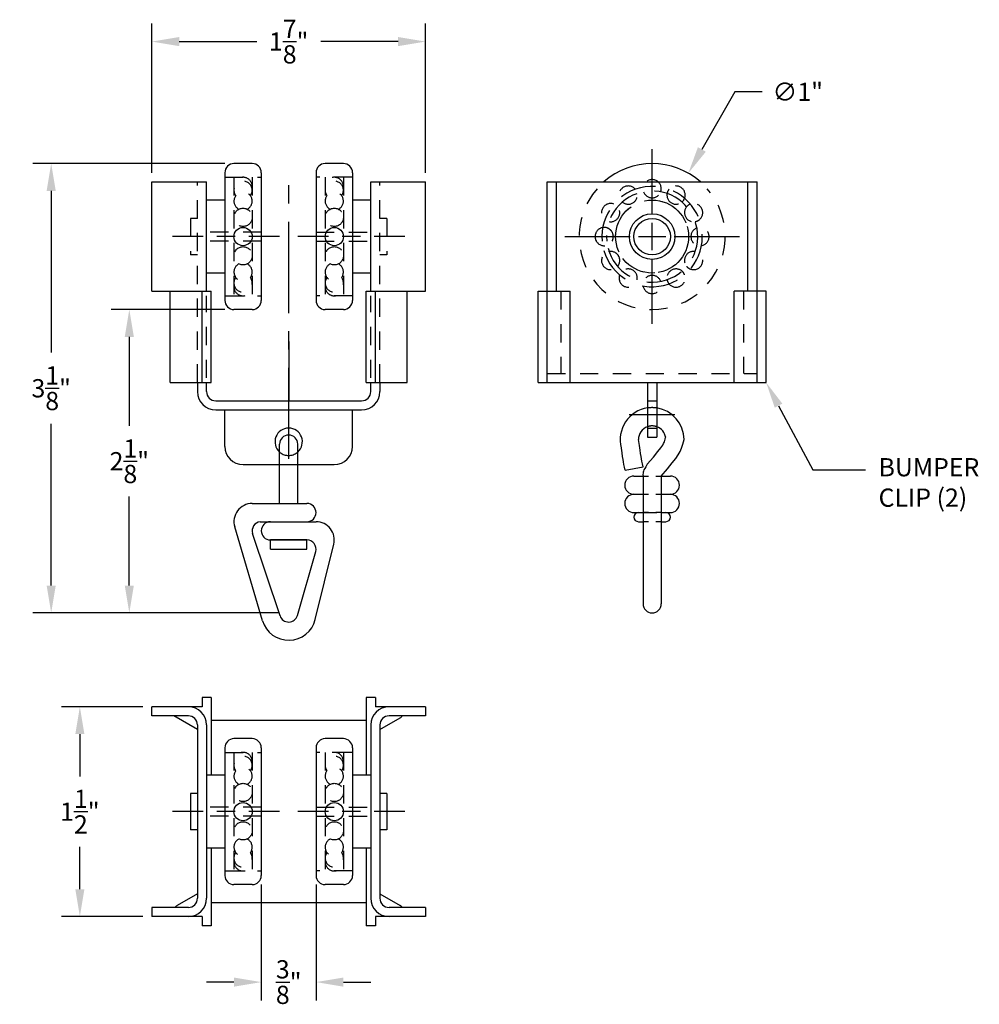
# Model space of a CAD drawing. Extents: x -28.24 to -21.66, y -49.11 to -42.36.
import ezdxf
from ezdxf import colors
from ezdxf.entities.mleader import LeaderData, LeaderLine
from ezdxf.math import Vec2, Vec3

# ---------------------------------------------------------------- set-up
doc = ezdxf.new("R2010")
doc.units = 0
doc.header["$MEASUREMENT"] = 0
for name, pattern in [('CENTER', [2, 1.25, -0.25, 0.25, -0.25]), ('CENTER2', [1.125, 0.75, -0.125, 0.125, -0.125]), ('HIDDEN', [0.375, 0.25, -0.125]), ('HIDDEN2', [0.1875, 0.125, -0.0625])]:
    doc.linetypes.add(name, pattern=pattern)
doc.layers.get('DEFPOINTS').update_dxf_attribs({"linetype": 'CONTINUOUS'})
for name, color, linetype in [('CENTER', 1, 'CENTER'), ('CENTER2', 1, 'CENTER2'), ('DIM', 3, 'CONTINUOUS'), ('HIDDEN', 5, 'HIDDEN'), ('HIDDEN2', 5, 'HIDDEN2'), ('OBJECT', 7, 'CONTINUOUS'), ('TEXT', 1, 'CONTINUOUS')]:
    doc.layers.add(name, color=color, linetype=linetype)
doc.styles.get("Standard").update_dxf_attribs({"font": 'verdana.TTF'})
doc.dimstyles.new('MODELSPACK', dxfattribs={"dimtxt": 0.125, "dimasz": 0.1875, "dimexe": 0.125, "dimexo": 0.0625, "dimgap": 0.0938, "dimtad": 0, "dimtih": 1, "dimtoh": 1, "dimdec": 3, "dimzin": 0, "dimdsep": 46, "dimlunit": 4, "dimtxsty": 'Standard', "dimcen": 0.0938, "dimclrd": 72, "dimclre": 72, "dimclrt": 20, "dimadec": 0, "dimazin": 0, "dimtfac": 1, "dimtdec": 3, "dimtofl": 0, "dimtmove": 0, "dimatfit": 3, "dimfxl": 0, "dimtolj": 1, "dimtzin": 0, "dimarcsym": 0})

# ---------------------------------------------------------------- blocks, each defined once
blk = doc.blocks.new('*D49')
at = {"layer": 'DEFPOINTS', "color": 0}
for p in [(-25.456, -42.5117), (-27.331, -43.4727), (-25.456, -43.4727)]:
    blk.add_point(p, dxfattribs=at)
at = {"layer": 'DIM', "color": 72, "lineweight": -2}
for p, q in [((-27.331, -43.4102), (-27.331, -42.3867)), ((-25.456, -43.4102), (-25.456, -42.3867)), ((-27.1435, -42.5117), (-26.6127, -42.5117)), ((-25.6435, -42.5117), (-26.1742, -42.5117))]:
    blk.add_line(p, q, dxfattribs=at)
at = {"layer": 'DIM', "color": 72}
for points in [[(-27.1435, -42.4805), (-27.1435, -42.543), (-27.331, -42.5117)], [(-25.6435, -42.4805), (-25.6435, -42.543), (-25.456, -42.5117)]]:
    blk.add_solid(points, dxfattribs=at)
at = {"layer": 'DIM', "color": 20, "insert": (-26.3935, -42.5117), "char_height": 0.125, "attachment_point": 5}
blk.add_mtext('\\A1;1{\\H1.000000x;\\S7/8;}"', dxfattribs=at)
blk = doc.blocks.new('*D50')
at = {"layer": 'DEFPOINTS', "color": 0}
for p in [(-27.331, -47.069), (-27.8243, -48.5065), (-27.331, -48.5065)]:
    blk.add_point(p, dxfattribs=at)
at = {"layer": 'DIM', "color": 72, "lineweight": -2}
for p, q in [((-27.3935, -47.069), (-27.9493, -47.069)), ((-27.8243, -47.2565), (-27.8243, -47.5466)), ((-27.8243, -48.319), (-27.8243, -48.0289)), ((-27.3935, -48.5065), (-27.9493, -48.5065))]:
    blk.add_line(p, q, dxfattribs=at)
at = {"layer": 'DIM', "color": 72}
for points in [[(-27.8555, -47.2565), (-27.793, -47.2565), (-27.8243, -47.069)], [(-27.8555, -48.319), (-27.793, -48.319), (-27.8243, -48.5065)]]:
    blk.add_solid(points, dxfattribs=at)
at = {"layer": 'DIM', "color": 20, "insert": (-27.8243, -47.7877), "char_height": 0.125, "attachment_point": 5}
blk.add_mtext('\\A1;1{\\H1.000000x;\\S1/2;}"', dxfattribs=at)
blk = doc.blocks.new('*D51')
at = {"layer": 'DEFPOINTS', "color": 0}
for p in [(-26.581, -48.2252), (-26.206, -48.2252), (-26.206, -48.9555)]:
    blk.add_point(p, dxfattribs=at)
at = {"layer": 'DIM', "color": 72, "lineweight": -2}
for p, q in [((-26.581, -48.2877), (-26.581, -49.0805)), ((-26.206, -48.2877), (-26.206, -49.0805)), ((-26.7685, -48.9555), (-26.956, -48.9555)), ((-26.0185, -48.9555), (-25.831, -48.9555))]:
    blk.add_line(p, q, dxfattribs=at)
at = {"layer": 'DIM', "color": 72}
for points in [[(-26.7685, -48.9243), (-26.7685, -48.9868), (-26.581, -48.9555)], [(-26.0185, -48.9243), (-26.0185, -48.9868), (-26.206, -48.9555)]]:
    blk.add_solid(points, dxfattribs=at)
at = {"layer": 'DIM', "color": 20, "insert": (-26.3935, -48.9555), "char_height": 0.125, "attachment_point": 5}
blk.add_mtext('\\A1;{\\H1.000000x;\\S3/8;}"', dxfattribs=at)
blk = doc.blocks.new('*D52')
at = {"layer": 'DEFPOINTS', "color": 0}
for p in [(-23.6554, -43.4135), (-24.1513, -44.2819)]:
    blk.add_point(p, dxfattribs=at)
at = {"layer": 'DIM', "color": 72, "lineweight": -2}
for p, q in [((-23.337, -42.8561), (-23.5624, -43.2507)), ((-23.1495, -42.8561), (-23.337, -42.8561)), ((-23.9033, -43.9415), (-23.9033, -43.7539)), ((-23.9971, -43.8477), (-23.8095, -43.8477))]:
    blk.add_line(p, q, dxfattribs=at)
at = {"layer": 'DIM', "color": 72}
blk.add_solid([(-23.5895, -43.2352), (-23.5352, -43.2662), (-23.6554, -43.4135)], dxfattribs=at)
at = {"layer": 'DIM', "color": 20, "insert": (-22.9058, -42.8561), "char_height": 0.125, "attachment_point": 5}
blk.add_mtext('\\A1;∅1"', dxfattribs=at)
blk = doc.blocks.new('*D53')
at = {"layer": 'DEFPOINTS', "color": 0}
for p in [(-26.7685, -43.3477), (-28.0206, -46.4261), (-26.3935, -46.4261)]:
    blk.add_point(p, dxfattribs=at)
at = {"layer": 'TEXT', "color": 72, "lineweight": -2}
for p, q in [((-26.831, -43.3477), (-28.1456, -43.3477)), ((-28.0206, -43.5352), (-28.0206, -44.6429)), ((-28.0206, -46.2386), (-28.0206, -45.1309)), ((-26.456, -46.4261), (-28.1456, -46.4261))]:
    blk.add_line(p, q, dxfattribs=at)
at = {"layer": 'TEXT', "color": 72}
for points in [[(-28.0519, -43.5352), (-27.9894, -43.5352), (-28.0206, -43.3477)], [(-28.0519, -46.2386), (-27.9894, -46.2386), (-28.0206, -46.4261)]]:
    blk.add_solid(points, dxfattribs=at)
at = {"layer": 'TEXT', "color": 20, "insert": (-28.0206, -44.8869), "char_height": 0.125, "attachment_point": 5}
blk.add_mtext('\\A1;3{\\H1.000000x;\\S1/8;}"', dxfattribs=at)
blk = doc.blocks.new('*D54')
at = {"layer": 'DEFPOINTS', "color": 0}
for p in [(-26.7685, -44.3477), (-27.4854, -46.4261), (-26.3935, -46.4261)]:
    blk.add_point(p, dxfattribs=at)
at = {"layer": 'TEXT', "color": 72, "lineweight": -2}
for p, q in [((-26.831, -44.3477), (-27.6104, -44.3477)), ((-27.4854, -44.5352), (-27.4854, -45.1442)), ((-27.4854, -46.2386), (-27.4854, -45.6296)), ((-26.456, -46.4261), (-27.6104, -46.4261))]:
    blk.add_line(p, q, dxfattribs=at)
at = {"layer": 'TEXT', "color": 72}
for points in [[(-27.5166, -44.5352), (-27.4541, -44.5352), (-27.4854, -44.3477)], [(-27.5166, -46.2386), (-27.4541, -46.2386), (-27.4854, -46.4261)]]:
    blk.add_solid(points, dxfattribs=at)
at = {"layer": 'TEXT', "color": 20, "insert": (-27.4854, -45.3869), "char_height": 0.125, "attachment_point": 5}
blk.add_mtext('\\A1;2{\\H1.000000x;\\S1/8;}"', dxfattribs=at)

msp = doc.modelspace()

# ---------------------------------------------------------------- linework, layer by layer
at = {"layer": 'CENTER', "linetype": 'CENTER', "ltscale": 0.5}
msp.add_line((-26.3935, -45.3714), (-26.3935, -43.3942), dxfattribs=at)
at = {"layer": 'CENTER', "linetype": 'CENTER'}
msp.add_line((-24.0596, -45.0664), (-23.7471, -45.0664), dxfattribs=at)
at = {"layer": 'CENTER2'}
for p, q in [((-23.9033, -43.6962), (-23.9033, -43.2493)), ((-26.9794, -43.8477), (-27.1904, -43.8477)), ((-26.7607, -43.8477), (-26.8857, -43.8477)), ((-26.456, -43.8477), (-26.6669, -43.8477)), ((-26.1201, -43.8477), (-26.331, -43.8477)), ((-25.9013, -43.8477), (-26.0263, -43.8477)), ((-25.5966, -43.8477), (-25.8076, -43.8477)), ((-24.5017, -43.8477), (-24.0548, -43.8477)), ((-23.9658, -43.8477), (-23.8408, -43.8477)), ((-23.9033, -43.9102), (-23.9033, -43.7852)), ((-23.7519, -43.8477), (-23.305, -43.8477)), ((-23.9033, -44.4461), (-23.9033, -43.9992)), ((-26.3935, -44.5664), (-26.3935, -44.9727)), ((-26.9794, -47.7877), (-27.1904, -47.7877)), ((-26.7607, -47.7877), (-26.8857, -47.7877)), ((-26.456, -47.7877), (-26.6669, -47.7877)), ((-26.1201, -47.7877), (-26.331, -47.7877)), ((-25.9013, -47.7877), (-26.0263, -47.7877)), ((-25.5966, -47.7877), (-25.8076, -47.7877))]:
    msp.add_line(p, q, dxfattribs=at)
at = {"layer": 'DIM'}
for centre in [(-26.706, -43.8477), (-26.081, -43.8477), (-26.706, -47.7877), (-26.081, -47.7877)]:
    msp.add_circle(centre, 0.0625, dxfattribs=at)
at = {"layer": 'HIDDEN', "color": 3}
msp.add_circle((-23.9033, -43.8477), 0.25, dxfattribs=at)
at = {"layer": 'HIDDEN', "color": 3, "linetype": 'HIDDEN'}
for centre, radius, start, end in [((-23.9033, -43.8477), 0.3438, 195.94918, 185.21591), ((-23.9033, -43.5196), 0.0625, 340.16664, 9.24836), ((-23.9033, -43.8477), 0.3125, 194.69509, 185.73917), ((-23.7393, -43.5635), 0.0625, 140.75164, 169.83336), ((-23.7393, -43.5635), 0.0625, 310.16664, 339.24836), ((-23.6192, -43.6836), 0.0625, 110.75164, 139.83336), ((-23.6192, -43.6836), 0.0625, 280.16664, 309.24836), ((-23.7393, -44.1319), 0.0625, 20.75164, 49.83336), ((-23.6192, -44.0118), 0.0625, 220.16664, 249.24836), ((-23.7393, -44.1319), 0.0625, 190.16664, 219.24836)]:
    msp.add_arc(centre, radius, start, end, dxfattribs=at)
at = {"layer": 'HIDDEN2', "color": 3}
for p, q in [((-26.831, -43.4414), (-26.581, -43.4414)), ((-26.7685, -43.4414), (-26.7685, -44.2539)), ((-26.6435, -43.4414), (-26.6435, -44.2539)), ((-25.956, -43.4414), (-26.206, -43.4414)), ((-26.1435, -43.4414), (-26.1435, -44.2539)), ((-26.0185, -43.4414), (-26.0185, -44.2539)), ((-27.0185, -44.8477), (-27.0185, -43.4727)), ((-25.7685, -44.8477), (-25.7685, -43.4727)), ((-23.2471, -44.2227), (-23.2471, -43.4727)), ((-27.0185, -43.7227), (-27.0654, -43.7227)), ((-27.0654, -43.7227), (-27.0654, -43.9727)), ((-25.7216, -43.7227), (-25.7685, -43.7227)), ((-25.7216, -43.7227), (-25.7216, -43.9727)), ((-26.581, -43.8164), (-27.0185, -43.8164)), ((-26.206, -43.8164), (-25.7685, -43.8164)), ((-26.581, -43.8789), (-27.0185, -43.8789)), ((-26.206, -43.8789), (-25.7685, -43.8789)), ((-27.0185, -43.9727), (-27.0654, -43.9727)), ((-25.7216, -43.9727), (-25.7685, -43.9727)), ((-24.5283, -44.2227), (-24.5283, -44.7852)), ((-23.2783, -44.2227), (-23.2783, -44.7852)), ((-26.956, -44.8164), (-26.956, -44.2539)), ((-26.831, -44.2539), (-26.581, -44.2539)), ((-25.956, -44.2539), (-26.206, -44.2539)), ((-25.831, -44.8164), (-25.831, -44.2539)), ((-24.6221, -44.7852), (-23.1846, -44.7852)), ((-23.9346, -44.9727), (-23.8721, -44.9727)), ((-23.9346, -45.1602), (-23.8721, -45.1602)), ((-26.4522, -45.4102), (-26.3361, -45.4102)), ((-23.9658, -45.4886), (-23.9276, -45.4886)), ((-23.8779, -45.4886), (-23.8408, -45.4886)), ((-23.9658, -45.6136), (-23.9276, -45.6136)), ((-23.8779, -45.6136), (-23.8408, -45.6136)), ((-23.9971, -45.7386), (-23.8096, -45.7386)), ((-23.9276, -45.7386), (-23.9658, -45.7386)), ((-23.9276, -45.8011), (-23.9658, -45.8011)), ((-23.8408, -45.7386), (-23.8779, -45.7386)), ((-23.8408, -45.8011), (-23.8779, -45.8011)), ((-26.831, -47.3815), (-26.581, -47.3815)), ((-26.7685, -47.3815), (-26.7685, -48.194)), ((-26.6435, -47.3815), (-26.6435, -48.194)), ((-25.956, -47.3815), (-26.206, -47.3815)), ((-26.1435, -47.3815), (-26.1435, -48.194)), ((-26.0185, -47.3815), (-26.0185, -48.194)), ((-26.581, -47.7565), (-27.0185, -47.7565)), ((-26.206, -47.7565), (-25.7685, -47.7565)), ((-26.581, -47.819), (-27.0185, -47.819)), ((-26.206, -47.819), (-25.7685, -47.819)), ((-26.831, -48.194), (-26.581, -48.194)), ((-25.956, -48.194), (-26.206, -48.194))]:
    msp.add_line(p, q, dxfattribs=at)
for centre, radius in [((-23.9033, -43.8477), 0.25), ((-26.706, -43.7161), 0.0625), ((-26.081, -43.7161), 0.0625), ((-26.706, -43.9792), 0.0625), ((-26.081, -43.9792), 0.0625), ((-26.706, -47.6562), 0.0625), ((-26.081, -47.6562), 0.0625), ((-26.706, -47.9193), 0.0625), ((-26.081, -47.9193), 0.0625)]:
    msp.add_circle(centre, radius, dxfattribs=at)
for centre, radius, start, end in [((-26.706, -43.5039), 0.0625, 347.91683, 192.08317), ((-26.081, -43.5039), 0.0625, 347.91683, 192.08317), ((-26.706, -43.5301), 0.0625, 323.40712, 216.59288), ((-26.081, -43.5301), 0.0625, 323.40712, 216.59288), ((-26.706, -43.6046), 0.0625, 296.85353, 243.14647), ((-26.081, -43.6046), 0.0625, 296.85353, 243.14647), ((-23.9033, -43.8477), 0.5, 138.9855, 41.0145), ((-26.706, -44.0908), 0.0625, 116.85353, 63.14647), ((-26.081, -44.0908), 0.0625, 116.85353, 63.14647), ((-26.706, -44.1653), 0.0625, 143.40712, 36.59288), ((-26.706, -44.1914), 0.0625, 167.91683, 12.08317), ((-26.081, -44.1653), 0.0625, 143.40712, 36.59288), ((-26.081, -44.1914), 0.0625, 167.91683, 12.08317), ((-23.9033, -45.2386), 0.2188, 81.78679, 98.21321), ((-23.9033, -45.2386), 0.0938, 70.52878, 109.47122), ((-26.3935, -45.2539), 0.0938, 231.32389, 308.76342), ((-26.706, -47.444), 0.0625, 347.91683, 192.08317), ((-26.706, -47.4701), 0.0625, 323.40712, 216.59288), ((-26.081, -47.444), 0.0625, 347.91683, 192.08317), ((-26.081, -47.4701), 0.0625, 323.40712, 216.59288), ((-26.706, -47.5446), 0.0625, 296.85353, 243.14647), ((-26.081, -47.5446), 0.0625, 296.85353, 243.14647), ((-26.706, -48.0308), 0.0625, 116.85353, 63.14647), ((-26.081, -48.0308), 0.0625, 116.85353, 63.14647), ((-26.706, -48.1053), 0.0625, 143.40712, 36.59288), ((-26.081, -48.1053), 0.0625, 143.40712, 36.59288), ((-26.706, -48.1315), 0.0625, 167.91683, 12.08317), ((-26.081, -48.1315), 0.0625, 167.91683, 12.08317)]:
    msp.add_arc(centre, radius, start, end, dxfattribs=at)
at = {"layer": 'HIDDEN2', "color": 3, "linetype": 'HIDDEN2'}
for centre, start, end in [((-24.0674, -43.5635), 39.24836, 200.75164), ((-23.9033, -43.5196), 9.24836, 170.75164), ((-23.7393, -43.5635), 339.24836, 140.75164), ((-24.0674, -43.5635), 229.83336, 10.16664), ((-23.9033, -43.5196), 199.83336, 340.16664), ((-23.7393, -43.5635), 169.83336, 310.16664), ((-24.1875, -43.6836), 69.24836, 230.75164), ((-24.1875, -43.6836), 259.83336, 40.16664), ((-23.6192, -43.6836), 139.83336, 280.16664), ((-23.6192, -43.6836), 309.24836, 110.75164), ((-24.2315, -43.8477), 99.24836, 210), ((-24.2315, -43.8477), 159.24836, 320.75164), ((-24.2315, -43.8477), 349.83336, 130.16664), ((-24.2315, -43.8477), 330, 70.16664), ((-23.5752, -43.8477), 109.83336, 250.16664), ((-23.5752, -43.8477), 279.24836, 80.75164), ((-24.1875, -44.0118), 349.83336, 130.16664), ((-24.1875, -44.0118), 319.83336, 56.86365), ((-23.6192, -44.0118), 79.83336, 220.16664), ((-23.6192, -44.0118), 249.24836, 50.75164), ((-24.1875, -44.0118), 159.24836, 320.75164), ((-24.0674, -44.1319), 159.24836, 320.75164), ((-24.0674, -44.1319), 349.83336, 130.16664), ((-23.9033, -44.1758), 19.83336, 160.16664), ((-23.7393, -44.1319), 49.83336, 190.16664), ((-23.7393, -44.1319), 219.24836, 20.75164), ((-23.9033, -44.1758), 189.24836, 350.75164)]:
    msp.add_arc(centre, 0.0625, start, end, dxfattribs=at)
at = {"layer": 'OBJECT', "linetype": 'Continuous'}
for p, q in [((-26.6435, -43.3477), (-26.7685, -43.3477)), ((-26.0185, -43.3477), (-26.1435, -43.3477)), ((-26.831, -43.4102), (-26.831, -44.2852)), ((-26.581, -43.4102), (-26.581, -44.2852)), ((-26.206, -43.4102), (-26.206, -44.2852)), ((-25.956, -43.4102), (-25.956, -44.2852)), ((-27.331, -43.4727), (-26.956, -43.4727)), ((-27.331, -44.2227), (-27.331, -43.4727)), ((-26.956, -44.2227), (-26.956, -43.4727)), ((-25.831, -43.4727), (-25.456, -43.4727)), ((-25.831, -44.2227), (-25.831, -43.4727)), ((-25.456, -44.2227), (-25.456, -43.4727)), ((-24.6221, -43.4727), (-23.1846, -43.4727)), ((-24.6221, -44.8477), (-24.6221, -43.4727)), ((-24.5596, -44.2227), (-24.5596, -43.4727)), ((-23.2471, -44.2227), (-23.2471, -43.4727)), ((-23.1846, -44.8477), (-23.1846, -43.4727)), ((-26.831, -43.5977), (-26.956, -43.5977)), ((-25.831, -43.5977), (-25.956, -43.5977)), ((-26.831, -44.0977), (-26.956, -44.0977)), ((-25.831, -44.0977), (-25.956, -44.0977)), ((-27.331, -44.2227), (-26.9247, -44.2227)), ((-27.206, -44.8477), (-27.206, -44.2227)), ((-27.206, -44.8477), (-27.206, -44.2227)), ((-26.9872, -44.8477), (-26.9872, -44.2227)), ((-26.9247, -44.8477), (-26.9247, -44.2227)), ((-25.8622, -44.8477), (-25.8622, -44.2227)), ((-25.8622, -44.2227), (-25.456, -44.2227)), ((-25.7997, -44.8477), (-25.7997, -44.2227)), ((-25.581, -44.8477), (-25.581, -44.2227)), ((-24.6846, -44.8477), (-24.6846, -44.2227)), ((-24.6846, -44.2227), (-24.4658, -44.2227)), ((-24.6221, -44.2227), (-24.4658, -44.2227)), ((-24.4658, -44.8477), (-24.4658, -44.2227)), ((-23.3408, -44.8477), (-23.3408, -44.2227)), ((-23.1221, -44.2227), (-23.3408, -44.2227)), ((-23.1221, -44.8477), (-23.1221, -44.2227)), ((-26.6435, -44.3477), (-26.7685, -44.3477)), ((-26.0185, -44.3477), (-26.1435, -44.3477)), ((-27.206, -44.8477), (-26.9247, -44.8477)), ((-27.0185, -44.8477), (-27.0185, -44.9102)), ((-26.956, -44.9102), (-26.956, -44.8477)), ((-25.8622, -44.8477), (-25.581, -44.8477)), ((-25.831, -44.9102), (-25.831, -44.8477)), ((-25.7685, -44.8477), (-25.7685, -44.9102)), ((-24.6846, -44.8477), (-23.1221, -44.8477)), ((-23.9346, -44.8477), (-23.9346, -45.2227)), ((-23.8721, -44.8477), (-23.8721, -45.2227)), ((-26.8935, -44.9727), (-25.8935, -44.9727)), ((-26.8935, -45.0352), (-25.8935, -45.0352)), ((-26.831, -45.2852), (-26.831, -45.0352)), ((-25.956, -45.2852), (-25.956, -45.0352)), ((-26.456, -45.6761), (-26.456, -45.2699)), ((-26.331, -45.6761), (-26.331, -45.2699)), ((-23.9658, -45.4886), (-23.9658, -46.3636)), ((-23.8408, -45.4886), (-23.8408, -46.3636)), ((-26.5185, -45.9886), (-26.5185, -45.9261)), ((-26.2685, -45.9886), (-26.2685, -45.9261)), ((-26.9247, -47.0065), (-26.9872, -47.0065)), ((-26.9872, -47.0065), (-26.9872, -47.069)), ((-26.9247, -47.0065), (-26.9247, -47.5377)), ((-25.8622, -47.0065), (-25.8622, -47.5377)), ((-25.7997, -47.0065), (-25.8622, -47.0065)), ((-25.7997, -47.0065), (-25.7997, -47.069)), ((-26.9872, -47.069), (-27.331, -47.069)), ((-27.331, -47.1315), (-27.331, -47.069)), ((-26.9872, -47.069), (-27.1361, -47.069)), ((-25.456, -47.069), (-25.7997, -47.069)), ((-25.456, -47.069), (-25.456, -47.1315)), ((-27.081, -47.1315), (-27.331, -47.1315)), ((-27.0185, -47.2252), (-27.1809, -47.1315)), ((-25.7685, -47.2252), (-25.6304, -47.1455)), ((-25.456, -47.1315), (-25.706, -47.1315)), ((-27.0185, -47.194), (-27.0185, -48.3815)), ((-26.956, -47.194), (-26.956, -48.3815)), ((-25.8622, -47.1627), (-26.9247, -47.1627)), ((-25.831, -47.194), (-25.831, -48.3815)), ((-25.7685, -47.194), (-25.7685, -48.3815)), ((-26.6435, -47.2877), (-26.7685, -47.2877)), ((-26.0185, -47.2877), (-26.1435, -47.2877)), ((-26.831, -47.3502), (-26.831, -48.2252)), ((-26.581, -47.3502), (-26.581, -48.2252)), ((-26.206, -47.3502), (-26.206, -48.2252)), ((-25.956, -47.3502), (-25.956, -48.2252)), ((-26.831, -47.5377), (-26.956, -47.5377)), ((-25.831, -47.5377), (-25.956, -47.5377)), ((-27.0654, -47.6627), (-27.0654, -47.9127)), ((-27.0185, -47.6627), (-27.0654, -47.6627)), ((-25.7216, -47.6627), (-25.7685, -47.6627)), ((-25.7216, -47.6627), (-25.7216, -47.9127)), ((-27.0185, -47.9127), (-27.0654, -47.9127)), ((-25.7216, -47.9127), (-25.7685, -47.9127)), ((-26.831, -48.0377), (-26.956, -48.0377)), ((-26.9247, -48.0377), (-26.9247, -48.569)), ((-25.831, -48.0377), (-25.956, -48.0377)), ((-25.8622, -48.0377), (-25.8622, -48.569)), ((-26.6435, -48.2877), (-26.7685, -48.2877)), ((-26.0185, -48.2877), (-26.1435, -48.2877)), ((-27.0185, -48.3502), (-27.1566, -48.43)), ((-25.7685, -48.3502), (-25.6304, -48.43)), ((-25.8622, -48.4127), (-26.9247, -48.4127)), ((-27.081, -48.444), (-27.331, -48.444)), ((-27.331, -48.444), (-27.331, -48.5065)), ((-25.456, -48.444), (-25.706, -48.444)), ((-25.456, -48.444), (-25.456, -48.5065)), ((-26.9872, -48.5065), (-27.331, -48.5065)), ((-26.9872, -48.5065), (-26.9872, -48.569)), ((-26.9247, -48.569), (-26.9872, -48.569)), ((-25.7997, -48.569), (-25.8622, -48.569)), ((-25.456, -48.5065), (-25.7997, -48.5065)), ((-25.7997, -48.5065), (-25.7997, -48.569))]:
    msp.add_line(p, q, dxfattribs=at)
at = {"layer": 'OBJECT', "color": 7, "linetype": 'Continuous'}
for p, q in [((-23.9346, -45.2227), (-23.8721, -45.2227)), ((-26.706, -45.4102), (-26.456, -45.4102)), ((-26.331, -45.4102), (-26.081, -45.4102)), ((-24.0887, -45.449), (-23.9658, -45.4261)), ((-24.0283, -45.4886), (-23.9658, -45.4886)), ((-23.8408, -45.4886), (-23.7783, -45.4886)), ((-24.0283, -45.6136), (-23.9658, -45.6136)), ((-23.8408, -45.6136), (-23.7783, -45.6136)), ((-26.6435, -45.6761), (-26.2685, -45.6761)), ((-26.5893, -45.8011), (-26.206, -45.8011)), ((-24.0283, -45.7386), (-23.9658, -45.7386)), ((-23.9971, -45.8011), (-23.9658, -45.8011)), ((-23.8408, -45.7386), (-23.7783, -45.7386)), ((-23.8408, -45.8011), (-23.8096, -45.8011)), ((-26.5733, -46.4793), (-26.7634, -45.8366)), ((-26.4528, -46.4459), (-26.6403, -45.8828)), ((-26.5185, -45.9261), (-26.2685, -45.9261)), ((-26.5185, -45.9715), (-26.5185, -45.9261)), ((-26.2685, -45.9261), (-26.5185, -45.9261)), ((-26.4272, -45.9261), (-26.2685, -45.9261)), ((-26.5185, -45.9886), (-26.2685, -45.9886)), ((-26.3761, -45.9886), (-26.2685, -45.9886)), ((-26.3334, -46.4433), (-26.2084, -46.0058)), ((-26.2114, -46.471), (-26.0846, -45.956))]:
    msp.add_line(p, q, dxfattribs=at)
for points in [[(-23.9658, -45.4261), (-23.9699, -45.4043), (-23.9732, -45.3864), (-23.9761, -45.3702), (-23.9789, -45.3536), (-23.9821, -45.3343), (-23.9859, -45.3102), (-23.9908, -45.279), (-23.9971, -45.2386)], [(-23.9364, -45.4081), (-23.8942, -45.358), (-23.8634, -45.3206), (-23.8428, -45.2942), (-23.831, -45.277), (-23.8246, -45.2656), (-23.8196, -45.2537), (-23.8134, -45.2346), (-23.8106, -45.2248)], [(-23.8408, -45.4886), (-23.7982, -45.438), (-23.7658, -45.3988), (-23.7419, -45.3681), (-23.7246, -45.3429), (-23.712, -45.3202), (-23.7024, -45.2973), (-23.6938, -45.2711), (-23.6846, -45.2386)], [(-24.0887, -45.449), (-24.0928, -45.4271), (-24.0962, -45.4087), (-24.0992, -45.3917), (-24.1022, -45.3742), (-24.1055, -45.3542), (-24.1094, -45.3297), (-24.1143, -45.2984), (-24.115, -45.294)], [(-23.9364, -45.4081), (-23.9464, -45.4242), (-23.9538, -45.4368), (-23.9592, -45.4466), (-23.9627, -45.4547), (-23.9648, -45.462), (-23.9658, -45.4695), (-23.966, -45.478), (-23.9658, -45.4886)]]:
    msp.add_lwpolyline(points, dxfattribs=at)
at = {"layer": 'OBJECT', "color": 3, "linetype": 'Continuous'}
msp.add_circle((-23.9033, -43.8477), 0.1562, dxfattribs=at)
at = {"layer": 'OBJECT', "linetype": 'Continuous'}
msp.add_circle((-23.9033, -43.8477), 0.125, dxfattribs=at)
for centre, radius, start, end in [((-26.7685, -43.4102), 0.0625, 90, 180), ((-26.6435, -43.4102), 0.0625, 0, 90), ((-26.1435, -43.4102), 0.0625, 90, 180), ((-26.0185, -43.4102), 0.0625, 360, 90), ((-23.9033, -43.8477), 0.5, 48.59038, 131.40962), ((-26.7685, -44.2852), 0.0625, 180, 270), ((-26.6435, -44.2852), 0.0625, 270, 0), ((-26.1435, -44.2852), 0.0625, 180, 270), ((-26.0185, -44.2852), 0.0625, 270, 360), ((-26.8935, -44.9102), 0.125, 180, 270), ((-26.8935, -44.9102), 0.0625, 180, 270), ((-25.8935, -44.9102), 0.125, 270, 360), ((-25.8935, -44.9102), 0.0625, 270, 360), ((-27.081, -47.194), 0.125, 0, 90), ((-25.706, -47.194), 0.125, 90, 180), ((-27.081, -47.194), 0.0625, 0, 90), ((-25.706, -47.194), 0.0625, 90, 180), ((-25.6509, -47.11), 0.041, 300, 328.3728), ((-26.7685, -47.3502), 0.0625, 90, 180), ((-26.6435, -47.3502), 0.0625, 0, 90), ((-26.1435, -47.3502), 0.0625, 90, 180), ((-26.0185, -47.3502), 0.0625, 360, 90), ((-26.7685, -48.2252), 0.0625, 180, 270), ((-26.6435, -48.2252), 0.0625, 270, 0), ((-26.1435, -48.2252), 0.0625, 180, 270), ((-26.0185, -48.2252), 0.0625, 270, 360), ((-27.1361, -48.4655), 0.041, 120, 148.3728), ((-27.081, -48.3815), 0.0625, 270, 0), ((-27.081, -48.3815), 0.125, 270, 0), ((-25.706, -48.3815), 0.125, 180, 270), ((-25.706, -48.3815), 0.0625, 180, 270), ((-25.6509, -48.4655), 0.041, 31.6272, 60)]:
    msp.add_arc(centre, radius, start, end, dxfattribs=at)
at = {"layer": 'OBJECT', "color": 7, "linetype": 'Continuous'}
for centre, radius, start, end in [((-23.9033, -45.2386), 0.2188, 98.21321, 194.66491), ((-23.9033, -45.2386), 0.2188, 0, 81.78679), ((-26.3935, -45.2539), 0.0938, 311.81031, 228.18969), ((-23.9033, -45.2386), 0.0938, 109.47122, 180), ((-23.9033, -45.2386), 0.0938, 8.51099, 70.52878), ((-26.3935, -45.2699), 0.0625, 0, 180), ((-26.706, -45.2852), 0.125, 180, 270), ((-26.081, -45.2852), 0.125, 270, 0), ((-24.0283, -45.5511), 0.0625, 90, 270), ((-23.7783, -45.5511), 0.0625, 270, 90), ((-24.0283, -45.6761), 0.0625, 90, 270), ((-23.7783, -45.6761), 0.0625, 270, 90), ((-26.6435, -45.8011), 0.125, 90, 196.47396), ((-26.2685, -45.7386), 0.0625, 270, 90), ((-26.581, -45.8631), 0.0625, 97.68813, 198.4178), ((-26.5185, -45.8636), 0.0625, 90, 270), ((-26.206, -45.9261), 0.125, 346.16532, 90), ((-23.9971, -45.7699), 0.0312, 90, 270), ((-23.8096, -45.7699), 0.0312, 270, 90), ((-26.2685, -45.9886), 0.0625, 344.0546, 90), ((-23.9033, -46.3636), 0.0625, 180, 0), ((-26.3935, -46.4261), 0.1875, 196.47396, 346.16532), ((-26.3935, -46.4261), 0.0625, 198.4178, 344.0546)]:
    msp.add_arc(centre, radius, start, end, dxfattribs=at)

# ---------------------------------------------------------------- dimensions: what is measured, and where the dimension line sits
at = {"layer": 'DIM'}
for base, p1, p2, picture, middle in [((-25.456, -42.5117), (-27.331, -43.4727), (-25.456, -43.4727), '*D49', (-26.3935, -42.5117)), ((-26.206, -48.9555), (-26.581, -48.2252), (-26.206, -48.2252), '*D51', (-26.3935, -48.9555))]:
    dim = msp.add_linear_dim(base=base, p1=p1, p2=p2, dimstyle='MODELSPACK', dxfattribs=at)
    dim.commit()
    dim.dimension.update_dxf_attribs({"geometry": picture, "text_midpoint": middle})
dim = msp.add_diameter_dim_2p(p1=(-24.1513, -44.2819), p2=(-23.6554, -43.4135), dimstyle='MODELSPACK', dxfattribs=at)
dim.commit()
dim.dimension.update_dxf_attribs({"geometry": '*D52', "text_midpoint": (-22.9058, -42.8561), "dimtype": 163})
dim = msp.add_linear_dim(base=(-27.8242760872, -48.5064604795), p1=(-27.3309880296, -47.0689604795), p2=(-27.3309880296, -48.5064604795), angle=90, dimstyle='MODELSPACK', dxfattribs=at)
dim.commit()
dim.dimension.update_dxf_attribs({"geometry": '*D50', "text_midpoint": (-27.8242760872, -47.7877104795)})
at = {"layer": 'TEXT'}
for base, p1, picture, middle in [((-28.0206, -46.4261), (-26.7685, -43.3477), '*D53', (-28.0206, -44.8869)), ((-27.4854, -46.4261), (-26.7685, -44.3477), '*D54', (-27.4854, -45.3869))]:
    dim = msp.add_linear_dim(base=base, p1=p1, p2=(-26.3935, -46.4261), angle=90, dimstyle='MODELSPACK', dxfattribs=at)
    dim.commit()
    dim.dimension.update_dxf_attribs({"geometry": picture, "text_midpoint": middle})

# ---------------------------------------------------------------- leaders
at = {"layer": 'TEXT', "color": 72}
ml = msp.add_multileader_mtext('Standard', dxfattribs=at)
ml.set_content('{\\C20;BUMPER\\PCLIP (2)}', color=72)
ml.set_leader_properties()
ml.build(insert=Vec2(0, 0))
ml.multileader.update_dxf_attribs({"text_right_attachment_type": 6, "dogleg_length": 0.36, "arrow_head_size": 0.18})
ctx = ml.context
ctx.base_point, ctx.char_height, ctx.arrow_head_size, ctx.landing_gap_size, ctx.plane_origin = Vec3(-22.4418, -45.4453), 0.125, 0.18, 0.09, Vec3(-23.1221, -44.8477)
ctx.right_attachment = 6
notes = []
notes.append((ctx, [(0, (1, 1, 0), (-22.8018, -45.4453), (1, 0), 0.36, [(0, [(-23.1221, -44.8477)], 0, [])])]))
ctx.mtext.insert, ctx.mtext.flow_direction = Vec3(-22.3518, -45.3655), 5
for ctx, leaders in notes:
    for number, flags, end, landing, length, lines in leaders:
        leader = LeaderData()
        leader.index, (leader.has_last_leader_line, leader.has_dogleg_vector, leader.attachment_direction) = number, flags
        leader.last_leader_point, leader.dogleg_vector, leader.dogleg_length = Vec3(end), Vec3(landing), length
        for number, points, colour, breaks in lines:
            line = LeaderLine()
            line.index, line.vertices, line.color, line.breaks = number, Vec3.list(points), colors.encode_raw_color(colour), breaks
            leader.lines.append(line)
        ctx.leaders.append(leader)

doc.saveas('drawing.dxf')
